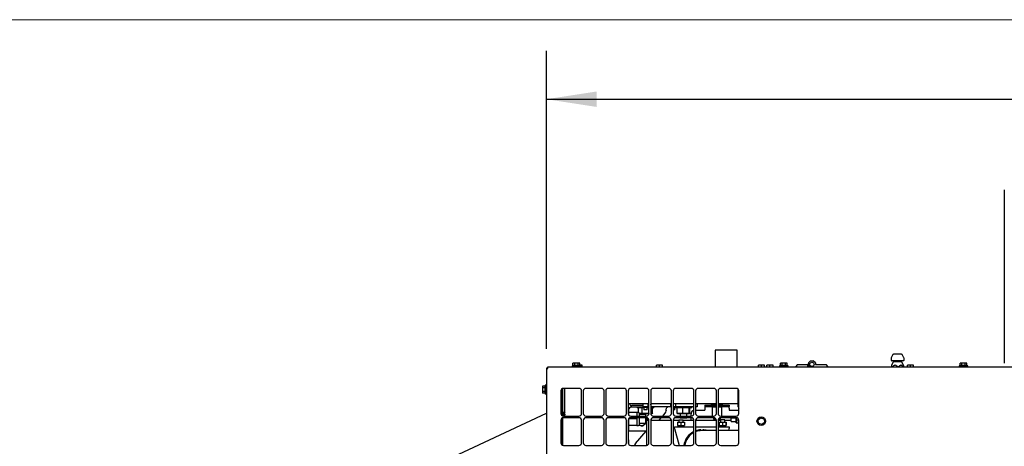
# Model space of a CAD drawing. Units: inches. Extents: x 0.3 to 17.1, y 0.3 to 10.7.
# Drawn here: x 5.2 to 7.7, y 9.6 to 10.7 of the extents above; entities that cross this region are included whole.
import ezdxf

# ---------------------------------------------------------------- set-up
doc = ezdxf.new("R2010")
doc.units = ezdxf.units.IN
doc.header["$MEASUREMENT"] = 0
doc.layers.add('FORMAT', color=7, linetype='Continuous')
doc.styles.add('SLDTEXTSTYLE0', font='TXT', dxfattribs={"width": 0.75})
doc.dimstyles.new('SLDDIMSTYLE0', dxfattribs={"dimtxt": 0.125, "dimasz": 0.13, "dimexe": 0, "dimexo": 0.0625, "dimgap": 0.03125, "dimtad": 0, "dimtih": 1, "dimtoh": 1, "dimlfac": 28, "dimrnd": 1e-09, "dimzin": 12, "dimdsep": 46, "dimtxsty": 'SLDTEXTSTYLE0', "dimsah": 1, "dimcen": 0.09, "dimadec": 0, "dimazin": 3, "dimtfac": 1, "dimtofl": 0, "dimtmove": 0, "dimatfit": 3, "dimfxl": 1, "dimfrac": 2, "dimtolj": 1, "dimtzin": 12, "dimarcsym": 0})

# ---------------------------------------------------------------- blocks, each defined once
blk = doc.blocks.new('_D_13')
at = {"layer": 'FORMAT'}
for p, q in [((6.5124, 9.8997), (6.5124, 10.6695)), ((9.4612, 9.8538), (9.4612, 10.6695)), ((6.5124, 10.5445), (7.9968, 10.5445)), ((9.4612, 10.5445), (8.4124, 10.5445))]:
    blk.add_line(p, q, dxfattribs=at)
for points in [[(6.5124, 10.5445), (6.6424, 10.5245), (6.6424, 10.5645)], [(9.4612, 10.5445), (9.3312, 10.5645), (9.3312, 10.5245)]]:
    blk.add_solid(points, dxfattribs=at)
at = {"layer": 'FORMAT', "insert": (7.9968, 10.6064), "char_height": 0.125, "attachment_point": 1, "style": 'SLDTEXTSTYLE0'}
blk.add_mtext('82.57', dxfattribs=at)

msp = doc.modelspace()

# ---------------------------------------------------------------- linework, layer by layer
at = {"color": 7, "linetype": 'Continuous', "lineweight": 18}
msp.add_line((16.74988, 10.74977), (0.25023, 10.74977), dxfattribs=at)
at = {"color": 7, "linetype": 'Continuous', "lineweight": 25}
for p, q in [((7.69533, 10.31067), (7.69533, 9.86279)), ((6.94819, 9.897), (6.94819, 9.85262)), ((7.00315, 9.897), (6.94819, 9.897)), ((7.00533, 9.897), (7.00315, 9.897)), ((7.00533, 9.85262), (7.00533, 9.897)), ((7.4026, 9.87535), (7.4026, 9.87093)), ((7.40753, 9.88502), (7.40306, 9.87711)), ((7.42986, 9.88593), (7.40909, 9.88593)), ((7.43589, 9.87711), (7.43141, 9.88502)), ((7.43635, 9.87093), (7.43635, 9.87535)), ((6.51239, 9.84972), (6.51453, 9.84972)), ((6.51239, 9.84972), (6.51239, 8.61501)), ((6.51453, 9.84972), (6.51453, 9.85048)), ((6.51453, 9.85048), (6.51527, 9.85048)), ((6.51528, 9.85262), (6.51528, 9.85048)), ((9.4604, 9.85262), (6.51528, 9.85262)), ((6.57879, 9.85622), (6.57879, 9.85533)), ((6.57879, 9.85533), (6.57879, 9.85262)), ((6.60112, 9.85533), (6.57879, 9.85533)), ((6.60112, 9.85533), (6.57879, 9.85533)), ((6.58099, 9.85661), (6.58099, 9.86268)), ((6.5854, 9.86268), (6.58099, 9.86268)), ((6.5854, 9.85661), (6.58099, 9.85661)), ((6.5854, 9.85661), (6.5854, 9.86268)), ((6.59436, 9.86268), (6.5854, 9.86268)), ((6.59436, 9.85661), (6.5854, 9.85661)), ((6.59436, 9.85661), (6.59436, 9.86268)), ((6.59892, 9.86268), (6.59436, 9.86268)), ((6.59892, 9.85661), (6.59436, 9.85661)), ((6.59713, 9.85652), (6.59713, 9.85661)), ((6.59892, 9.85661), (6.59892, 9.86268)), ((6.6049, 9.85831), (6.59892, 9.85831)), ((6.60112, 9.85533), (6.60112, 9.85622)), ((6.60112, 9.85262), (6.60112, 9.85533)), ((6.6049, 9.85262), (6.6049, 9.85831)), ((6.79647, 9.85262), (6.79647, 9.85831)), ((6.80424, 9.85831), (6.79647, 9.85831)), ((6.80424, 9.85262), (6.80424, 9.85831)), ((6.81201, 9.85831), (6.80424, 9.85831)), ((6.81201, 9.85262), (6.81201, 9.85831)), ((7.06008, 9.85262), (7.06008, 9.85831)), ((7.06785, 9.85831), (7.06008, 9.85831)), ((7.06785, 9.85262), (7.06785, 9.85831)), ((7.07562, 9.85831), (7.06785, 9.85831)), ((7.07562, 9.85262), (7.07562, 9.85831)), ((7.08219, 9.85262), (7.08219, 9.85831)), ((7.08996, 9.85831), (7.08219, 9.85831)), ((7.08996, 9.85262), (7.08996, 9.85831)), ((7.09772, 9.85831), (7.08996, 9.85831)), ((7.09772, 9.85262), (7.09772, 9.85831)), ((7.11451, 9.85622), (7.11451, 9.85533)), ((7.11451, 9.85533), (7.11451, 9.85262)), ((7.13683, 9.85533), (7.11451, 9.85533)), ((7.13683, 9.85533), (7.11451, 9.85533)), ((7.1167, 9.85661), (7.1167, 9.86268)), ((7.12111, 9.86268), (7.1167, 9.86268)), ((7.12111, 9.85661), (7.1167, 9.85661)), ((7.12111, 9.85661), (7.12111, 9.86268)), ((7.13008, 9.86268), (7.12111, 9.86268)), ((7.13008, 9.85661), (7.12111, 9.85661)), ((7.13008, 9.85661), (7.13008, 9.86268)), ((7.13464, 9.86268), (7.13008, 9.86268)), ((7.13464, 9.85661), (7.13008, 9.85661)), ((7.13464, 9.85661), (7.13464, 9.86268)), ((7.13683, 9.85533), (7.13683, 9.85622)), ((7.13683, 9.85262), (7.13683, 9.85533)), ((7.16144, 9.85932), (7.15608, 9.85397)), ((7.15608, 9.85397), (7.15608, 9.85262)), ((7.16144, 9.85932), (7.18662, 9.85932)), ((7.18662, 9.85932), (7.18662, 9.85262)), ((7.18929, 9.85932), (7.18662, 9.85932)), ((7.19465, 9.86932), (7.18929, 9.86397)), ((7.18929, 9.86397), (7.18929, 9.85918)), ((7.19465, 9.86932), (7.20179, 9.86932)), ((7.20715, 9.86397), (7.20179, 9.86932)), ((7.20715, 9.86397), (7.20715, 9.85932)), ((7.20715, 9.85932), (7.23501, 9.85932)), ((7.24037, 9.85397), (7.23501, 9.85932)), ((7.24037, 9.85397), (7.24037, 9.85262)), ((7.4035, 9.85361), (7.4035, 9.85262)), ((7.40804, 9.86647), (7.40415, 9.85727)), ((7.43456, 9.86915), (7.40438, 9.86915)), ((7.40678, 9.85361), (7.40533, 9.85361)), ((7.40533, 9.85361), (7.40533, 9.85262)), ((7.40678, 9.85361), (7.40678, 9.85262)), ((7.40804, 9.86915), (7.40804, 9.86647)), ((7.4309, 9.86647), (7.40804, 9.86647)), ((7.42276, 9.85361), (7.42037, 9.85361)), ((7.42037, 9.85361), (7.42037, 9.85262)), ((7.42276, 9.85361), (7.42276, 9.85262)), ((7.4309, 9.86647), (7.4309, 9.86915)), ((7.4348, 9.85727), (7.4309, 9.86647)), ((7.43545, 9.85361), (7.43452, 9.85361)), ((7.43452, 9.85361), (7.43452, 9.85262)), ((7.43545, 9.85361), (7.43545, 9.85262)), ((7.44552, 9.85262), (7.44552, 9.85831)), ((7.45328, 9.85831), (7.44552, 9.85831)), ((7.45328, 9.85262), (7.45328, 9.85831)), ((7.46105, 9.85831), (7.45328, 9.85831)), ((7.46105, 9.85262), (7.46105, 9.85831)), ((7.57879, 9.85622), (7.57879, 9.85533)), ((7.57879, 9.85533), (7.57879, 9.85262)), ((7.60112, 9.85533), (7.57879, 9.85533)), ((7.60112, 9.85533), (7.57879, 9.85533)), ((7.58099, 9.85661), (7.58099, 9.86268)), ((7.5854, 9.86268), (7.58099, 9.86268)), ((7.5854, 9.85661), (7.58099, 9.85661)), ((7.5854, 9.85661), (7.5854, 9.86268)), ((7.59436, 9.86268), (7.5854, 9.86268)), ((7.59436, 9.85661), (7.5854, 9.85661)), ((7.59436, 9.85661), (7.59436, 9.86268)), ((7.59892, 9.86268), (7.59436, 9.86268)), ((7.59892, 9.85661), (7.59436, 9.85661)), ((7.59892, 9.85661), (7.59892, 9.86268)), ((7.60112, 9.85533), (7.60112, 9.85622)), ((7.60112, 9.85262), (7.60112, 9.85533)), ((6.5084, 9.80365), (6.50233, 9.80365)), ((6.50233, 9.80365), (6.50233, 9.79909)), ((6.5084, 9.79909), (6.50233, 9.79909)), ((6.50233, 9.79909), (6.50233, 9.79012)), ((6.5084, 9.80365), (6.5084, 9.79909)), ((6.5084, 9.79909), (6.5084, 9.79012)), ((6.50968, 9.80584), (6.50879, 9.80584)), ((6.51239, 9.80584), (6.50968, 9.80584)), ((6.50968, 9.80584), (6.50968, 9.78352)), ((6.50968, 9.80584), (6.50968, 9.78352)), ((6.55024, 9.7942), (6.55024, 9.73034)), ((6.55345, 9.79736), (6.55345, 9.74487)), ((6.59643, 9.79799), (6.55628, 9.79799)), ((6.56024, 9.73898), (6.56024, 9.79799)), ((6.65446, 9.79799), (6.61432, 9.79799)), ((6.7125, 9.79799), (6.67236, 9.79799)), ((6.77053, 9.79799), (6.73039, 9.79799)), ((6.82857, 9.79799), (6.78843, 9.79799)), ((6.88661, 9.79799), (6.84646, 9.79799)), ((6.94464, 9.79799), (6.9045, 9.79799)), ((7.00268, 9.79799), (6.96253, 9.79799)), ((7.00797, 9.7954), (7.00794, 9.7948)), ((7.00794, 9.75016), (7.00794, 9.7948)), ((6.5084, 9.79012), (6.50233, 9.79012)), ((6.50233, 9.79012), (6.50233, 9.78571)), ((6.5084, 9.78571), (6.50233, 9.78571)), ((6.5084, 9.79012), (6.5084, 9.78571)), ((6.50879, 9.78352), (6.50968, 9.78352)), ((6.50968, 9.78352), (6.51239, 9.78352)), ((6.54957, 9.79127), (6.54957, 9.73327)), ((6.60314, 9.73327), (6.60314, 9.79127)), ((6.60761, 9.79127), (6.60761, 9.73327)), ((6.66118, 9.73327), (6.66118, 9.79127)), ((6.66564, 9.79127), (6.66564, 9.73327)), ((6.71921, 9.73327), (6.71921, 9.79127)), ((6.72368, 9.79127), (6.72368, 9.73327)), ((6.77725, 9.73327), (6.77725, 9.79127)), ((6.78171, 9.79127), (6.78171, 9.73327)), ((6.83528, 9.73327), (6.83528, 9.79127)), ((6.83975, 9.79127), (6.83975, 9.73327)), ((6.89332, 9.73327), (6.89332, 9.79127)), ((6.89778, 9.79127), (6.89778, 9.73327)), ((6.95136, 9.73327), (6.95136, 9.79127)), ((6.95582, 9.79127), (6.95582, 9.73327)), ((7.00939, 9.73327), (7.00939, 9.79127)), ((6.55345, 9.74487), (6.55345, 9.73594)), ((6.72369, 9.75881), (6.77725, 9.75881)), ((6.7323, 9.74989), (6.76237, 9.74989)), ((6.76137, 9.75346), (6.73262, 9.75346)), ((6.74653, 9.74989), (6.74653, 9.74881)), ((6.76387, 9.7481), (6.74724, 9.7481)), ((6.75029, 9.73563), (6.75029, 9.74596)), ((6.75931, 9.73366), (6.75931, 9.74596)), ((6.76137, 9.75881), (6.76137, 9.75089)), ((6.76137, 9.75089), (6.76318, 9.74908)), ((6.76137, 9.75089), (6.7753, 9.75089)), ((6.76318, 9.74908), (6.77349, 9.74908)), ((6.76387, 9.74908), (6.76387, 9.74296)), ((6.7728, 9.74296), (6.7728, 9.74908)), ((6.77726, 9.7481), (6.7728, 9.7481)), ((6.77349, 9.74908), (6.7753, 9.75089)), ((6.77726, 9.74989), (6.77429, 9.74989)), ((6.7753, 9.75089), (6.7753, 9.75881)), ((6.77725, 9.75346), (6.7753, 9.75346)), ((6.78171, 9.75881), (6.83528, 9.75881)), ((6.8338, 9.74989), (6.78171, 9.74989)), ((6.78943, 9.7481), (6.78171, 9.7481)), ((6.78638, 9.73366), (6.78638, 9.74596)), ((6.79014, 9.74881), (6.79014, 9.74989)), ((6.8328, 9.75881), (6.8328, 9.75089)), ((6.8328, 9.75089), (6.83461, 9.74908)), ((6.8328, 9.75089), (6.83528, 9.75089)), ((6.83461, 9.74908), (6.8353, 9.74908)), ((6.83975, 9.75881), (6.89332, 9.75881)), ((6.83975, 9.75089), (6.84673, 9.75089)), ((6.83975, 9.74908), (6.84492, 9.74908)), ((6.84423, 9.74296), (6.84423, 9.74908)), ((6.84474, 9.74908), (6.84474, 9.74881)), ((6.84492, 9.74908), (6.84673, 9.75089)), ((6.88764, 9.7481), (6.84546, 9.7481)), ((6.89332, 9.74989), (6.84572, 9.74989)), ((6.84673, 9.75089), (6.84673, 9.75881)), ((6.84995, 9.73366), (6.84995, 9.74596)), ((6.86437, 9.73366), (6.86437, 9.74596)), ((6.88097, 9.73366), (6.88097, 9.74596)), ((6.88315, 9.73366), (6.88315, 9.74596)), ((6.88835, 9.74881), (6.88835, 9.74989)), ((6.89778, 9.75881), (6.95136, 9.75881)), ((6.89933, 9.74989), (6.89778, 9.74989)), ((6.90194, 9.74989), (6.89933, 9.74989)), ((6.90194, 9.75881), (6.90194, 9.74989)), ((6.92174, 9.75469), (6.92174, 9.75094)), ((6.92174, 9.75469), (6.93067, 9.75469)), ((6.92174, 9.75094), (6.93067, 9.75094)), ((6.92174, 9.75094), (6.92174, 9.74648)), ((6.92174, 9.74648), (6.92174, 9.7413)), ((6.93067, 9.75469), (6.95136, 9.75469)), ((6.93067, 9.75094), (6.95136, 9.75094)), ((6.93923, 9.75637), (6.93755, 9.75553)), ((6.93755, 9.75553), (6.93755, 9.75469)), ((6.93755, 9.75553), (6.95136, 9.75553)), ((6.93923, 9.75637), (6.95136, 9.75637)), ((6.94076, 9.7503), (6.94076, 9.72656)), ((6.94076, 9.7503), (6.95136, 9.7503)), ((6.94407, 9.75881), (6.94407, 9.75637)), ((6.95582, 9.75881), (7.00794, 9.75881)), ((6.95582, 9.75637), (6.96676, 9.75637)), ((6.95582, 9.75553), (6.96844, 9.75553)), ((6.95582, 9.75469), (6.97532, 9.75469)), ((6.95582, 9.75094), (6.97532, 9.75094)), ((6.95582, 9.7503), (6.96376, 9.7503)), ((6.96192, 9.75637), (6.96192, 9.75881)), ((6.96376, 9.7503), (6.96523, 9.7503)), ((6.96489, 9.75641), (6.96489, 9.75637)), ((6.96523, 9.72656), (6.96523, 9.7503)), ((6.96605, 9.75637), (6.96605, 9.75641)), ((6.96844, 9.75553), (6.96676, 9.75637)), ((6.96844, 9.75469), (6.96844, 9.75553)), ((6.97532, 9.75469), (6.98424, 9.75469)), ((6.97532, 9.75094), (6.98424, 9.75094)), ((6.98424, 9.75469), (6.98424, 9.75094)), ((6.98424, 9.74648), (6.98424, 9.75094)), ((6.98424, 9.74648), (6.98424, 9.7413)), ((5.54975, 9.28492), (6.51239, 9.7338)), ((6.55345, 9.73594), (6.55024, 9.73594)), ((6.55345, 9.7358), (6.55024, 9.7358)), ((6.55024, 9.73575), (6.55801, 9.73575)), ((6.55024, 9.73362), (6.55801, 9.73362)), ((6.55024, 9.73112), (6.55131, 9.73112)), ((6.55024, 9.7183), (6.55024, 9.65445)), ((6.55131, 9.72898), (6.55112, 9.72898)), ((6.55131, 9.73251), (6.55131, 9.73112)), ((6.55131, 9.73112), (6.55131, 9.72898)), ((6.55131, 9.72898), (6.55131, 9.72876)), ((6.55222, 9.72793), (6.55345, 9.72793)), ((6.55345, 9.73675), (6.55801, 9.73675)), ((6.55345, 9.73594), (6.55345, 9.7358)), ((6.55345, 9.73251), (6.55345, 9.72793)), ((6.55345, 9.73112), (6.55578, 9.73112)), ((6.55345, 9.72898), (6.55578, 9.72898)), ((6.55345, 9.72793), (6.55345, 9.72718)), ((6.55345, 9.72146), (6.55345, 9.719)), ((6.55345, 9.719), (6.55345, 9.65129)), ((6.55578, 9.73112), (6.55701, 9.73112)), ((6.55578, 9.72898), (6.55701, 9.72898)), ((6.55628, 9.72656), (6.59643, 9.72656)), ((6.59643, 9.72209), (6.55628, 9.72209)), ((6.55701, 9.72898), (6.55701, 9.73112)), ((6.55701, 9.73112), (6.56017, 9.73112)), ((6.55701, 9.72898), (6.56017, 9.72898)), ((6.55801, 9.73575), (6.56024, 9.73575)), ((6.56024, 9.73362), (6.55801, 9.73362)), ((6.56017, 9.73112), (6.56017, 9.72898)), ((6.56017, 9.73112), (6.56024, 9.73112)), ((6.56017, 9.72898), (6.56024, 9.72898)), ((6.56024, 9.73575), (6.56024, 9.73362)), ((6.56024, 9.73112), (6.56024, 9.72898)), ((6.61432, 9.72656), (6.65446, 9.72656)), ((6.65446, 9.72209), (6.61432, 9.72209)), ((6.67236, 9.72656), (6.7125, 9.72656)), ((6.7125, 9.72209), (6.67236, 9.72209)), ((6.72549, 9.74236), (6.72368, 9.74236)), ((6.72549, 9.72868), (6.72549, 9.74236)), ((6.74603, 9.73563), (6.72549, 9.73563)), ((6.72549, 9.69551), (6.72549, 9.71997)), ((6.74603, 9.71894), (6.72549, 9.71894)), ((6.73039, 9.72656), (6.77053, 9.72656)), ((6.77053, 9.72209), (6.73039, 9.72209)), ((6.75049, 9.73563), (6.74603, 9.73563)), ((6.74603, 9.73563), (6.74603, 9.72728)), ((6.74603, 9.72728), (6.74603, 9.72656)), ((6.74603, 9.72209), (6.74603, 9.71894)), ((6.74603, 9.71894), (6.74603, 9.71059)), ((6.74983, 9.7379), (6.75029, 9.7379)), ((6.75228, 9.73385), (6.75228, 9.72641)), ((6.75228, 9.73366), (6.75931, 9.73366)), ((6.75993, 9.73259), (6.75228, 9.73259)), ((6.76871, 9.7301), (6.75228, 9.7301)), ((6.75228, 9.72209), (6.75228, 9.71894)), ((6.75228, 9.71894), (6.75228, 9.70402)), ((6.75931, 9.73366), (6.77725, 9.73366)), ((6.75993, 9.73259), (6.75931, 9.73366)), ((6.75941, 9.73259), (6.75941, 9.7301)), ((6.77674, 9.73259), (6.75993, 9.73259)), ((6.7699, 9.74296), (6.76387, 9.74296)), ((6.76871, 9.7301), (6.76871, 9.72656)), ((6.76871, 9.72209), (6.76871, 9.70777)), ((6.77455, 9.72076), (6.76871, 9.72076)), ((6.7728, 9.74296), (6.7699, 9.74296)), ((6.77725, 9.73347), (6.77674, 9.73259)), ((6.77721, 9.73259), (6.77674, 9.73259)), ((6.78171, 9.73366), (6.78638, 9.73366)), ((6.78514, 9.73259), (6.78175, 9.73259)), ((6.78638, 9.73366), (6.78514, 9.73259)), ((6.78843, 9.72656), (6.82857, 9.72656)), ((6.82857, 9.72209), (6.78843, 9.72209)), ((6.80357, 9.71569), (6.80911, 9.72209)), ((6.81298, 9.72656), (6.81932, 9.73388)), ((6.82158, 9.74096), (6.82158, 9.74019)), ((6.84133, 9.74296), (6.83975, 9.74296)), ((6.84423, 9.74296), (6.84133, 9.74296)), ((6.84646, 9.72656), (6.88661, 9.72656)), ((6.88661, 9.72209), (6.84646, 9.72209)), ((6.84995, 9.73366), (6.86437, 9.73366)), ((6.85109, 9.73259), (6.84995, 9.73366)), ((6.86452, 9.73259), (6.85109, 9.73259)), ((6.85762, 9.73259), (6.85762, 9.72656)), ((6.85762, 9.72209), (6.85762, 9.72076)), ((6.87548, 9.72076), (6.85762, 9.72076)), ((6.86437, 9.73366), (6.88097, 9.73366)), ((6.86437, 9.73366), (6.86452, 9.73259)), ((6.87998, 9.73259), (6.86452, 9.73259)), ((6.87548, 9.72656), (6.87548, 9.73259)), ((6.87548, 9.72076), (6.87548, 9.72209)), ((6.88097, 9.73366), (6.87998, 9.73259)), ((6.88201, 9.73259), (6.87998, 9.73259)), ((6.88097, 9.73366), (6.88315, 9.73366)), ((6.88315, 9.73366), (6.88201, 9.73259)), ((6.88603, 9.72656), (6.88603, 9.73237)), ((6.88603, 9.71569), (6.88603, 9.72209)), ((6.89778, 9.7413), (6.92174, 9.7413)), ((6.9045, 9.72656), (6.94464, 9.72656)), ((6.94464, 9.72209), (6.9045, 9.72209)), ((6.94326, 9.72209), (6.94327, 9.72208)), ((6.94327, 9.72208), (6.945, 9.72208)), ((6.94407, 9.72208), (6.94407, 9.7184)), ((6.94691, 9.7184), (6.94407, 9.7184)), ((6.95064, 9.7184), (6.94691, 9.7184)), ((6.96192, 9.7184), (6.95654, 9.7184)), ((6.96192, 9.7184), (6.96192, 9.72206)), ((6.96218, 9.72208), (6.96272, 9.72208)), ((6.96253, 9.72656), (7.00268, 9.72656)), ((7.00268, 9.72209), (6.96253, 9.72209)), ((6.96272, 9.72208), (6.96273, 9.72209)), ((6.98424, 9.7413), (7.00939, 9.7413)), ((7.00227, 9.72137), (6.98956, 9.72137)), ((6.98956, 9.71244), (6.98956, 9.72137)), ((7.00227, 9.7169), (7.00227, 9.72209)), ((7.00255, 9.72209), (7.00255, 9.7169)), ((7.00885, 9.70714), (7.00885, 9.71801)), ((7.05887, 9.71567), (7.0652, 9.72202)), ((7.0652, 9.72202), (7.07387, 9.71971)), ((7.07387, 9.71971), (7.0762, 9.71105)), ((6.54957, 9.71538), (6.54957, 9.65738)), ((6.60314, 9.65738), (6.60314, 9.71538)), ((6.60761, 9.71538), (6.60761, 9.65738)), ((6.66118, 9.65738), (6.66118, 9.71538)), ((6.66564, 9.71538), (6.66564, 9.65738)), ((6.71921, 9.65738), (6.71921, 9.71538)), ((6.72368, 9.71538), (6.72368, 9.65738)), ((6.72368, 9.69551), (6.72549, 9.69551)), ((6.72407, 9.69551), (6.72407, 9.68739)), ((6.74603, 9.70224), (6.72549, 9.70224)), ((6.74603, 9.71059), (6.74603, 9.70224)), ((6.74603, 9.70224), (6.75049, 9.70224)), ((6.75314, 9.7031), (6.75218, 9.70345)), ((6.75314, 9.7031), (6.7522, 9.70351)), ((6.75228, 9.70777), (6.76871, 9.70777)), ((6.76031, 9.69997), (6.75628, 9.69997)), ((6.77103, 9.71569), (6.77103, 9.65068)), ((6.77103, 9.71569), (6.77724, 9.71569)), ((6.77725, 9.65738), (6.77725, 9.71538)), ((6.78171, 9.71538), (6.78171, 9.65738)), ((6.78172, 9.71569), (6.83528, 9.71569)), ((6.83528, 9.65738), (6.83528, 9.71538)), ((6.83975, 9.71538), (6.83975, 9.65738)), ((6.83976, 9.71569), (6.8545, 9.71569)), ((6.84292, 9.69476), (6.84292, 9.69905)), ((6.84292, 9.69905), (6.89332, 9.69905)), ((6.84292, 9.69476), (6.85541, 9.65066)), ((6.85092, 9.71111), (6.85092, 9.70171)), ((6.85092, 9.71111), (6.8596, 9.71111)), ((6.85092, 9.70171), (6.8596, 9.70171)), ((6.8545, 9.7169), (6.8545, 9.71111)), ((6.8545, 9.7169), (6.86566, 9.7169)), ((6.8545, 9.70171), (6.8545, 9.69905)), ((6.8596, 9.71111), (6.8596, 9.70171)), ((6.8596, 9.71111), (6.86876, 9.71111)), ((6.8596, 9.70171), (6.86876, 9.70171)), ((6.86566, 9.71111), (6.86566, 9.7169)), ((6.86566, 9.71569), (6.89331, 9.71569)), ((6.86566, 9.69905), (6.86566, 9.70171)), ((6.86876, 9.71111), (6.86876, 9.70171)), ((6.86876, 9.71111), (6.86924, 9.71111)), ((6.86876, 9.70171), (6.86924, 9.70171)), ((6.86924, 9.71111), (6.86924, 9.70171)), ((6.89332, 9.65738), (6.89332, 9.71538)), ((6.89778, 9.71538), (6.89778, 9.65738)), ((6.89778, 9.69905), (6.95136, 9.69905)), ((6.89779, 9.71569), (6.95135, 9.71569)), ((6.95136, 9.65738), (6.95136, 9.71538)), ((6.95582, 9.71538), (6.95582, 9.65738)), ((6.95582, 9.69905), (6.98485, 9.69905)), ((6.95583, 9.71569), (6.96211, 9.71569)), ((6.95898, 9.71111), (6.95898, 9.70171)), ((6.95898, 9.71111), (6.96752, 9.71111)), ((6.95898, 9.70171), (6.96752, 9.70171)), ((6.96211, 9.7169), (6.96211, 9.71111)), ((6.97327, 9.7169), (6.96211, 9.7169)), ((6.96211, 9.70171), (6.96211, 9.69905)), ((6.96752, 9.71111), (6.96752, 9.70171)), ((6.96752, 9.71111), (6.97624, 9.71111)), ((6.96752, 9.70171), (6.97624, 9.70171)), ((6.97327, 9.71111), (6.97327, 9.7169)), ((6.97327, 9.71569), (6.98956, 9.71569)), ((6.97327, 9.69905), (6.97327, 9.70171)), ((6.97624, 9.71111), (6.97624, 9.70171)), ((6.97624, 9.71111), (6.97641, 9.71111)), ((6.97624, 9.70171), (6.97641, 9.70171)), ((6.97641, 9.71111), (6.97641, 9.70171)), ((6.98319, 9.6889), (6.98485, 9.69476)), ((6.98485, 9.69905), (6.98485, 9.69476)), ((6.98956, 9.71244), (7.00227, 9.71244)), ((7.00255, 9.7169), (7.00227, 9.7169)), ((7.00227, 9.70937), (7.00227, 9.7169)), ((7.00255, 9.70909), (7.00227, 9.70937)), ((7.00255, 9.7169), (7.00255, 9.70909)), ((7.00255, 9.7169), (7.00857, 9.7169)), ((7.00255, 9.70909), (7.00857, 9.70909)), ((7.00885, 9.7169), (7.00857, 9.7169)), ((7.00913, 9.70686), (7.00939, 9.70686)), ((7.00939, 9.65738), (7.00939, 9.71538)), ((7.0612, 9.70701), (7.05887, 9.71567)), ((7.06986, 9.7047), (7.0612, 9.70701)), ((7.0762, 9.71105), (7.06986, 9.7047)), ((6.72368, 9.68739), (6.72407, 9.68739)), ((6.77103, 9.68739), (6.72407, 9.68739)), ((6.74212, 9.65552), (6.76971, 9.68739)), ((6.91166, 9.69108), (6.91166, 9.68885)), ((6.95136, 9.6889), (6.91389, 9.6889)), ((6.91612, 9.69108), (6.91612, 9.6889)), ((7.00939, 9.6889), (6.95582, 9.6889)), ((6.55628, 9.65066), (6.59643, 9.65066)), ((6.61432, 9.65066), (6.65446, 9.65066)), ((6.67236, 9.65066), (6.7125, 9.65066)), ((6.72414, 9.6661), (6.72368, 9.66656)), ((6.72393, 9.65557), (6.72414, 9.65578)), ((6.72414, 9.65578), (6.72414, 9.6661)), ((6.72465, 9.6654), (6.72414, 9.6654)), ((6.72414, 9.65647), (6.72465, 9.65647)), ((6.72465, 9.6654), (6.72465, 9.65707)), ((6.72465, 9.65707), (6.72465, 9.65647)), ((6.73039, 9.65066), (6.77053, 9.65066)), ((6.78843, 9.65066), (6.82857, 9.65066)), ((6.84646, 9.65066), (6.88661, 9.65066)), ((6.8545, 9.65386), (6.8545, 9.65066)), ((6.9045, 9.65066), (6.94464, 9.65066)), ((6.96253, 9.65066), (7.00268, 9.65066))]:
    msp.add_line(p, q, dxfattribs=at)
at = {"color": 7, "linetype": 'Continuous', "lineweight": 25, "flags": 128}
for points in [[(6.72731, 9.7581), (6.72619, 9.75774), (6.72368, 9.75659)], [(6.82158, 9.74096), (6.82167, 9.7427), (6.82192, 9.74437), (6.82234, 9.74592), (6.82289, 9.74727), (6.82357, 9.74838), (6.82434, 9.74921), (6.82518, 9.74971), (6.82605, 9.74989)], [(6.55325, 9.73362), (6.55339, 9.73314), (6.55345, 9.73251)]]:
    msp.add_lwpolyline(points, dxfattribs=at)
at = {"color": 7, "linetype": 'Continuous', "lineweight": 25}
for centre, radius in [((7.19822, 9.86004), 0.00554), ((7.06753, 9.71336), 0.01116)]:
    msp.add_circle(centre, radius, dxfattribs=at)
for centre, radius, start, end in [((7.40617, 9.87535), 0.00357, 150.5416, 180), ((7.40438, 9.87093), 0.00179, 180, 270), ((7.40909, 9.88415), 0.00179, 90, 150.5416), ((7.42986, 9.88415), 0.00179, 29.4584, 90), ((7.43456, 9.87093), 0.00179, 270, 0), ((7.43278, 9.87535), 0.00357, 0, 29.4584), ((6.57886, 9.85622), 0.0000667, 94.15526, 180), ((6.58996, 9.70351), 0.15317, 91.86296, 94.15526), ((6.58996, 9.70351), 0.15317, 85.84474, 88.13704), ((6.60105, 9.85622), 0.0000667, 0, 85.84474), ((7.11458, 9.85622), 0.0000667, 94.15526, 180), ((7.12567, 9.70351), 0.15317, 91.86296, 94.15526), ((7.12567, 9.70351), 0.15317, 85.84474, 88.13704), ((7.13676, 9.85622), 0.0000667, 0, 85.84474), ((7.19912, 9.85918), 0.00982, 180, 221.9444), ((7.57886, 9.85622), 0.0000667, 94.15526, 180), ((7.58996, 9.70351), 0.15317, 91.86296, 94.15526), ((7.58996, 9.70351), 0.15317, 85.84474, 88.13704), ((7.60105, 9.85622), 0.0000667, 0, 85.84474), ((6.66149, 9.79468), 0.15317, 175.84474, 178.13704), ((6.50879, 9.80578), 0.0000667, 90, 175.84474), ((6.55628, 9.79127), 0.00671, 90, 180), ((6.59643, 9.79127), 0.00671, 0, 90), ((6.61432, 9.79127), 0.00671, 90, 180), ((6.65446, 9.79127), 0.00671, 0, 90), ((6.67236, 9.79127), 0.00671, 90, 180), ((6.7125, 9.79127), 0.00671, 0, 90), ((6.73039, 9.79127), 0.00671, 90, 180), ((6.77053, 9.79127), 0.00671, 0, 90), ((6.78843, 9.79127), 0.00671, 90, 180), ((6.82857, 9.79127), 0.00671, 0, 90), ((6.84646, 9.79127), 0.00671, 90, 180), ((6.88661, 9.79127), 0.00671, 0, 90), ((6.9045, 9.79127), 0.00671, 90, 180), ((6.94464, 9.79127), 0.00671, 0, 90), ((6.96253, 9.79127), 0.00671, 90, 180), ((7.00268, 9.79127), 0.00671, 0, 90), ((6.66149, 9.79468), 0.15317, 181.86296, 184.15526), ((6.50879, 9.78359), 0.0000667, 184.15526, 270), ((6.7323, 9.74096), 0.00893, 90, 164.92804), ((6.73262, 9.75881), 0.00536, 180, 270), ((6.74724, 9.74881), 0.000714, 180, 270), ((6.77726, 9.75881), 0.00536, 326.16728, 0), ((6.78943, 9.74881), 0.000714, 270, 0), ((6.84546, 9.74881), 0.000714, 180, 270), ((6.88764, 9.74881), 0.000714, 270, 0), ((6.94076, 9.75137), 0.00107, 203.57818, 270), ((6.96523, 9.75137), 0.00107, 270, 336.42182), ((7.01329, 9.75016), 0.00536, 180, 223.24887), ((6.55628, 9.73327), 0.00671, 180, 270), ((6.55628, 9.71538), 0.00671, 90, 180), ((6.55021, 9.73251), 0.00111, 0, 88.15143), ((6.55801, 9.73898), 0.00223, 270, 0), ((6.59643, 9.73327), 0.00671, 270, 0), ((6.59643, 9.71538), 0.00671, 0, 90), ((6.61432, 9.73327), 0.00671, 180, 270), ((6.61432, 9.71538), 0.00671, 90, 180), ((6.65446, 9.73327), 0.00671, 270, 0), ((6.65446, 9.71538), 0.00671, 0, 90), ((6.67236, 9.73327), 0.00671, 180, 270), ((6.67236, 9.71538), 0.00671, 90, 180), ((6.7125, 9.73327), 0.00671, 270, 0), ((6.7125, 9.71538), 0.00671, 0, 90), ((6.73039, 9.73327), 0.00671, 180, 270), ((6.73039, 9.71538), 0.00671, 90, 180), ((6.75049, 9.73385), 0.00179, 360, 90), ((6.77053, 9.73327), 0.00671, 270, 0), ((6.77053, 9.71538), 0.00671, 0, 90), ((6.75304, 9.71894), 0.01929, 350.31174, 5.42512), ((6.78843, 9.73327), 0.00671, 180, 270), ((6.78843, 9.71538), 0.00671, 90, 180), ((6.81192, 9.74009), 0.00966, 319.96034, 0.57186), ((6.82857, 9.73327), 0.00671, 270, 0), ((6.82857, 9.71538), 0.00671, 0, 90), ((6.84646, 9.73327), 0.00671, 180, 270), ((6.84646, 9.71538), 0.00671, 90, 180), ((6.89496, 9.73237), 0.00893, 100.57952, 180), ((6.88661, 9.73327), 0.00671, 270, 0), ((6.88661, 9.71538), 0.00671, 0, 90), ((6.9045, 9.73327), 0.00671, 180, 270), ((6.9045, 9.71538), 0.00671, 90, 180), ((6.94464, 9.73327), 0.00671, 270, 0), ((6.94464, 9.71538), 0.00671, 0, 90), ((6.96253, 9.73327), 0.00671, 180, 270), ((6.96253, 9.71538), 0.00671, 90, 180), ((7.00268, 9.73327), 0.00671, 270, 0), ((7.00268, 9.71538), 0.00671, 0, 90), ((6.75049, 9.70402), 0.00179, 270, 0), ((6.75785, 9.7153), 0.01308, 248.89707, 316.67198), ((6.75529, 9.71813), 0.01688, 315.63813, 338.77628), ((7.00857, 9.70881), 0.000279, 0, 90), ((7.00913, 9.70714), 0.000279, 180, 270), ((6.91389, 9.64426), 0.04688, 116.02613, 172.1497), ((6.91389, 9.64426), 0.04464, 117.43358, 171.75452), ((6.91389, 9.64426), 0.04688, 92.7294, 110.09287), ((6.91389, 9.64426), 0.04464, 90, 111.14442), ((6.91389, 9.64426), 0.04688, 72.24721, 87.2706), ((6.55628, 9.65738), 0.00671, 180, 270), ((6.59643, 9.65738), 0.00671, 270, 0), ((6.61432, 9.65738), 0.00671, 180, 270), ((6.65446, 9.65738), 0.00671, 270, 0), ((6.67236, 9.65738), 0.00671, 180, 270), ((6.7125, 9.65738), 0.00671, 270, 0), ((6.73039, 9.65738), 0.00671, 180, 270), ((6.74932, 9.64941), 0.00945, 139.67296, 172.36051), ((6.77053, 9.65738), 0.00671, 270, 0), ((6.78843, 9.65738), 0.00671, 180, 270), ((6.82857, 9.65738), 0.00671, 270, 0), ((6.84646, 9.65738), 0.00671, 180, 270), ((6.88661, 9.65738), 0.00671, 270, 0), ((6.9045, 9.65738), 0.00671, 180, 270), ((6.94464, 9.65738), 0.00671, 270, 0), ((6.96253, 9.65738), 0.00671, 180, 270), ((7.00268, 9.65738), 0.00671, 270, 0)]:
    msp.add_arc(centre, radius, start, end, dxfattribs=at)
for centre, major_axis, ratio, start_param, end_param in [((6.74782, 9.74596), (-0.00247, 0), 0.8660254, 3.1415927, 4.712389), ((6.75808, 9.74596), (0, 0.00214), 0.5773503, 4.712389, 6.2831853), ((6.78885, 9.74596), (0.00247, 0), 0.8660254, 1.5707963, 3.1415927), ((6.84767, 9.74596), (0.00228, 0), 0.9412954, 0, 1.5707963), ((6.86407, 9.74596), (0, 0.00214), 0.1393483, 4.712389, 6.2831853), ((6.88295, 9.74596), (0, 0.00214), 0.9230174, 0, 1.5707963), ((6.88542, 9.74596), (0.00228, 0), 0.9412954, 1.5707963, 3.1415927)]:
    msp.add_ellipse(centre, major_axis=major_axis, ratio=ratio, start_param=start_param, end_param=end_param, dxfattribs=at)
for points in [[(6.51239, 9.84972), (6.51244, 9.84969), (6.51254, 9.84964), (6.51329, 9.84955), (6.51436, 9.84946), (6.51521, 9.8494), (6.51563, 9.84937)], [(6.51563, 9.84937), (6.51561, 9.8498), (6.51555, 9.85065), (6.51546, 9.85172), (6.51537, 9.85247), (6.51531, 9.85257), (6.51528, 9.85262)]]:
    msp.add_open_spline(points, degree=3, dxfattribs=at)
for points, knots in [([(7.40533, 9.85361), (7.40519, 9.85467), (7.40497, 9.85632), (7.4046, 9.8576), (7.40429, 9.85769), (7.40394, 9.85672), (7.40369, 9.85517), (7.40353, 9.85392), (7.4035, 9.85361)], [0, 0, 0, 0, 0.26810816, 0.4140896, 0.56139586, 0.68978588, 0.92338508, 1, 1, 1, 1]), ([(7.42037, 9.85361), (7.41934, 9.85467), (7.41774, 9.85632), (7.41496, 9.8576), (7.41268, 9.85769), (7.4101, 9.85672), (7.40823, 9.85517), (7.40707, 9.85392), (7.40678, 9.85361)], [0, 0, 0, 0, 0.2681082, 0.4140896, 0.5613959, 0.6897859, 0.9233851, 1, 1, 1, 1]), ([(7.43452, 9.85361), (7.43362, 9.85467), (7.43224, 9.85632), (7.42984, 9.8576), (7.42786, 9.85769), (7.42563, 9.85672), (7.42401, 9.85517), (7.42301, 9.85392), (7.42276, 9.85361)], [0, 0, 0, 0, 0.2681082, 0.4140896, 0.5613959, 0.6897859, 0.9233851, 1, 1, 1, 1]), ([(7.43477, 9.85725), (7.43482, 9.85713), (7.43504, 9.85664), (7.43526, 9.85516), (7.43541, 9.85392), (7.43545, 9.85361)], [0, 0, 0, 0, 0.1983955, 0.8020243, 1, 1, 1, 1]), ([(6.7323, 9.74989), (6.73149, 9.74978), (6.72987, 9.74956), (6.72765, 9.74787), (6.72576, 9.74543), (6.72493, 9.74338), (6.72451, 9.74236)], [0, 0, 0, 0, 0.2501975, 0.5003949, 0.7505163, 1, 1, 1, 1]), ([(6.77224, 9.72076), (6.77241, 9.71964), (6.77267, 9.71792), (6.77273, 9.71626), (6.77276, 9.71569)], [0, 0, 0, 0, 0.6535083, 1, 1, 1, 1]), ([(6.76031, 9.69997), (6.75923, 9.70048), (6.75706, 9.7015), (6.75445, 9.70256), (6.75314, 9.7031)], [0, 0, 0, 0, 0.495458, 1, 1, 1, 1]), ([(6.76736, 9.70632), (6.76635, 9.70533), (6.76414, 9.70318), (6.76165, 9.70109), (6.76031, 9.69997)], [0, 0, 0, 0, 0.4595418, 1, 1, 1, 1]), ([(6.77103, 9.71037), (6.77082, 9.7101), (6.76975, 9.70878), (6.76842, 9.70741), (6.76736, 9.70632)], [0, 0, 0, 0, 0.201997, 1, 1, 1, 1])]:
    msp.add_open_spline(points, degree=3, knots=knots, dxfattribs=at)

# ---------------------------------------------------------------- dimensions: what is measured, and where the dimension line sits
at = {"layer": 'FORMAT'}
dim = msp.add_linear_dim(base=(6.51239, 10.54445), p1=(9.46116, 9.8038), p2=(6.51239, 9.84972), dimstyle='SLDDIMSTYLE0', dxfattribs=at)
dim.commit()
dim.dimension.update_dxf_attribs({"geometry": '_D_13', "text_midpoint": (8.20461, 10.54445), "dimtype": 160})

doc.saveas('drawing.dxf')
